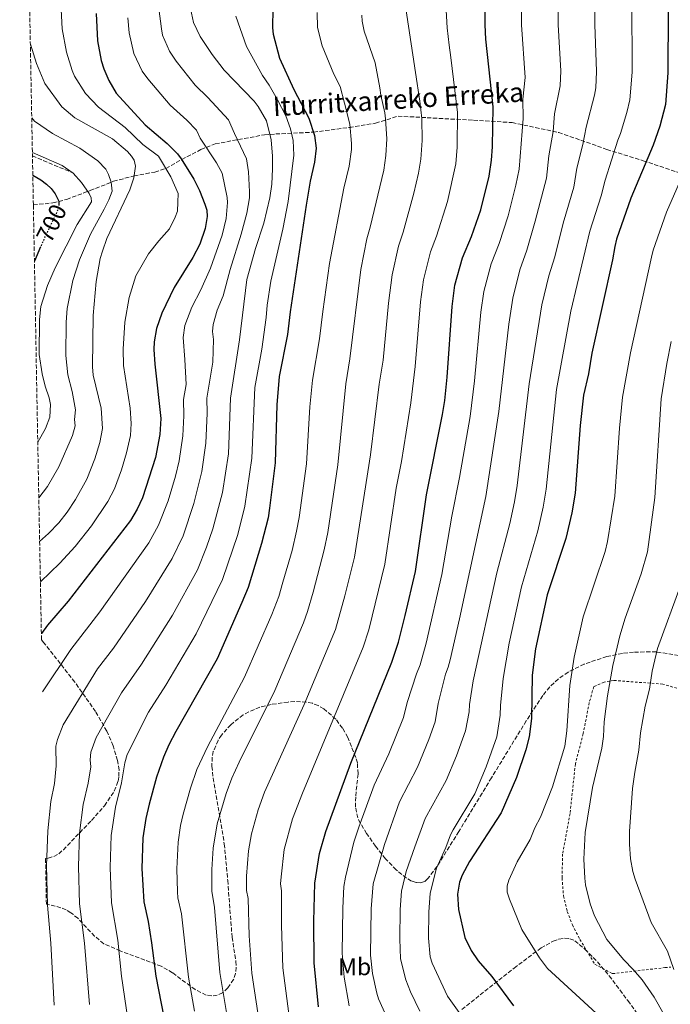
# Model space of a CAD drawing. Units: metres. Extents: x 627099 to 628797, y 4773828 to 4775917.
# Drawn here: x 627108 to 627377, y 4774729 to 4775136 of the extents above; entities that cross this region are included whole.
import ezdxf
from ezdxf.enums import TextEntityAlignment as Align

# ---------------------------------------------------------------- set-up
doc = ezdxf.new("R2010")
doc.units = ezdxf.units.M
doc.header["$MEASUREMENT"] = 0
for name, pattern in [('DGN Style 2', [1.739922, 1.043953, -0.695969]), ('DGN Style 3', [2.435891, 1.739922, -0.695969]), ('DGN Style 5', [1.217945, 0.521977, -0.695969])]:
    doc.linetypes.add(name, pattern=pattern)
for name, color, linetype, lineweight in [('Barranco lineal', 142, 'DGN Style 3', 13), ('Cota de curva de nivel directora', 7, 'Continuous', 0), ('Curva de nivel directora', 30, 'Continuous', 30), ('Curva de nivel directora no vista', 30, 'DGN Style 5', 30), ('Curva de nivel intermedia', 30, 'Continuous', 0), ('Etiqueta de uso rústico', 92, 'Continuous', 0), ('Senda', 7, 'DGN Style 3', 0), ('Tela metálica o alambrada', 7, 'DGN Style 2', 0), ('Texto de arroyo-regatas y barrancos', 142, 'Continuous', 0), ('Zona arbolada', 92, 'DGN Style 3', 0)]:
    doc.layers.add(name, color=color, linetype=linetype, lineweight=lineweight)
doc.styles.add('Style-Arial', font='arial.ttf')

# ---------------------------------------------------------------- blocks, each defined once
blk = doc.blocks.new('*U5')
at = {"layer": 'Zona arbolada', "color": 92, "linetype": 'DGN Style 3', "lineweight": 0}
blk.add_polyline3d([(627380.5, 4774873.55, 838.47), (627371.23, 4774874.99, 834.81), (627361.9, 4774874.94, 830.92), (627357.25, 4774874.39, 829.03), (627350.82, 4774873.05, 826.58), (627341.5, 4774869.98, 823.39), (627334.86, 4774866.64, 821.22), (627330.82, 4774863.85, 819.89), (627327.22, 4774860.54, 818.64), (627324.34, 4774856.93, 817.55), (627321.61, 4774852.8, 816.63), (627317.57, 4774846.52, 815.86), (627303.2, 4774823.03, 815.54), (627299.32, 4774816.63, 815.02), (627296.73, 4774812.39, 814.32), (627289.69, 4774800.76, 810.94), (627280.68, 4774786.31, 805.66), (627276.94, 4774781.32, 803.71), (627275.53, 4774780.12, 803.12), (627273.9, 4774779.6, 802.61), (627272.1, 4774779.7, 802.15), (627270.16, 4774780.35, 801.73), (627268.1, 4774781.5, 801.34), (627263.79, 4774784.97, 800.57), (627259.43, 4774789.56, 799.73), (627255.3, 4774794.74, 798.69), (627251.64, 4774799.95, 797.35), (627249.01, 4774804.19, 795.8), (627247.96, 4774806.4, 794.8), (627247.01, 4774810.92, 792.73), (627247.11, 4774815.5, 790.59), (627248.08, 4774824.66, 786.23), (627247.79, 4774829.11, 784.07), (627247.14, 4774831.43, 782.94), (627243.81, 4774839.69, 778.77), (627241.68, 4774843.55, 776.7), (627238.89, 4774847.21, 774.65), (627233.98, 4774851.5, 772.07), (627231.64, 4774852.85, 771.13), (627229.23, 4774853.76, 770.36), (627226.79, 4774854.29, 769.76), (627221.91, 4774854.5, 769.11), (627219.21, 4774854.29, 769.1), (627212.17, 4774853.3, 769.98), (627207.53, 4774852.12, 770.95), (627202.94, 4774850.23, 771.95), (627200.67, 4774848.95, 772.38), (627195.51, 4774844.92, 773.05), (627191.7, 4774840.64, 773.35), (627190.25, 4774838.43, 773.49), (627188.3, 4774833.87, 773.76), (627187.81, 4774831.52, 773.88), (627187.72, 4774827.79, 774.04), (627188.26, 4774822.86, 774.23), (627192.84, 4774795.71, 775.02), (627194.27, 4774780.6, 774.83), (627196.06, 4774757.14, 774.04), (627197.64, 4774747.15, 774.1), (627197.74, 4774744.65, 774.14), (627197.47, 4774742.16, 774.16), (627196.66, 4774739.67, 774.15), (627194.36, 4774736.16, 774.04), (627192.16, 4774734.19, 773.83), (627189.93, 4774733.13, 773.43), (627187.68, 4774732.85, 772.87), (627185.4, 4774733.23, 772.2), (627180.79, 4774735.47, 770.62), (627171.48, 4774742.43, 767.4), (627166.82, 4774745.16, 766.26), (627149.88, 4774751.46, 763.9), (627143.1, 4774754.45, 762.75), (627139.26, 4774757.59, 761.86), (627132.4, 4774764.93, 759.97), (627129.52, 4774767.25, 759.21), (627127.5, 4774768.39, 758.7), (627125.34, 4774769.29, 758.16), (627120.68, 4774770.57, 756.96), (627119.38, 4774770.79, 756.6), (627119.03, 4774789.66, 751.41), (627120.13, 4774789.79, 752.08), (627122.4, 4774790.46, 753.38), (627124.52, 4774791.61, 754.46), (627126.39, 4774793.28, 755.26), (627138.04, 4774805.4, 759.56), (627143.38, 4774811.46, 761.4), (627147.4, 4774817.52, 762.54), (627148.97, 4774821.56, 762.71), (627149.34, 4774823.57, 762.58), (627149.36, 4774826.16, 762.18), (627148.72, 4774830.19, 761.23), (627146.93, 4774836.25, 759.47), (627144.29, 4774842.31, 757.35), (627139.68, 4774850.38, 754.04), (627131.13, 4774862.49, 748.24), (627118.37, 4774878.76, 739.44), (627117.34, 4774880.02, 738.61), (627113.99, 4775059.73, 697.81), (627108.35, 4775362.04, 716.07)], dxfattribs=at)

msp = doc.modelspace()

# ---------------------------------------------------------------- linework, layer by layer
at = {"layer": 'Barranco lineal', "color": 142, "linetype": 'DGN Style 3', "lineweight": 13}
msp.add_polyline3d([(627113.99, 4775059.73, 697.81), (627122.1, 4775060.48, 699.4), (627127.77, 4775061.95, 701.12), (627137.45, 4775065.6, 705.54), (627147.12, 4775069.42, 712.62), (627155.57, 4775071.68, 715), (627164.22, 4775073.26, 718.08), (627168.73, 4775074.71, 720), (627175.26, 4775078.43, 725), (627183.18, 4775082.54, 729.08), (627189.09, 4775084.9, 731.47), (627209.44, 4775088.63, 739), (627214.07, 4775088.97, 741.25), (627229.68, 4775089.7, 750), (627244.54, 4775091.69, 754.93), (627255.29, 4775093.41, 758.57), (627264.61, 4775096.35, 761.77), (627276.59, 4775095.69, 765.74), (627295.76, 4775094.64, 772.26), (627311.73, 4775093.69, 778.19), (627330.94, 4775089.6, 785.9), (627350.86, 4775082.58, 793.81), (627365.79, 4775077.92, 799.49), (627381.58, 4775072.68, 804.76)], dxfattribs=at)
at = {"layer": 'Curva de nivel directora', "color": 30, "linetype": 'Continuous', "lineweight": 30, "flags": 128}
for points, elevation in [([(627303.58, 4775083.61), (627303.94, 4775100.16), (627300.9, 4775128.1), (627300.51, 4775134.06), (627300.6, 4775146.27), (627302.01, 4775153.9), (627304.64, 4775163.53), (627307.56, 4775170.76), (627309.63, 4775175.2)], 775), ([(627212.86, 4775140.85), (627212.75, 4775132.84), (627213.01, 4775130.24), (627215.67, 4775120.23), (627221.52, 4775107.3), (627227.81, 4775095.5), (627230.13, 4775088.31), (627230.78, 4775083.09), (627230.06, 4775077.3), (627228.28, 4775069.46), (627226.66, 4775059.56), (627220.05, 4775015.48), (627218.91, 4775006.06), (627215.55, 4774988.76), (627214.52, 4774977.08), (627213.79, 4774953.11), (627211.49, 4774934.38), (627210.9, 4774930.4), (627208.24, 4774919.73), (627202.75, 4774901.67), (627200.14, 4774895.38), (627189.91, 4774872.14), (627172.79, 4774842.18), (627169.95, 4774836.54), (627167.77, 4774831.53), (627164.89, 4774823.25), (627161.76, 4774812.09), (627160.46, 4774806.16), (627159.27, 4774798.12), (627158.85, 4774785.58), (627159.58, 4774771.7), (627161.35, 4774763.62), (627162.84, 4774754.77), (627164.63, 4774740.99), (627167.87, 4774724.07)], 750), ([(627139.93, 4775138.75), (627140.46, 4775127.46), (627142.02, 4775119.29), (627143.14, 4775115.85), (627145.11, 4775111.12), (627148.2, 4775105.87), (627160.12, 4775092.71), (627169.28, 4775085), (627173.48, 4775080.76), (627175.06, 4775078.74), (627180.3, 4775070.32), (627182.57, 4775065.56), (627184.86, 4775059.98), (627185.59, 4775057.51), (627185.79, 4775054.91), (627185.01, 4775049.86), (627182.69, 4775043.44), (627179.84, 4775037.93), (627172.18, 4775025.52), (627167.11, 4775014.9), (627164.81, 4775008.57), (627163.85, 4775003.13), (627163.7, 4774999.87), (627164.1, 4774993.94), (627166.57, 4774971.43), (627166.18, 4774964.86), (627164.42, 4774955.3), (627159, 4774938.7), (627156.82, 4774933.95), (627154.11, 4774929.29), (627128.36, 4774895.97), (627119.86, 4774886.03), (627117.29, 4774882.55)], 725), ([(627376.14, 4775139.68), (627376.06, 4775114.24), (627375.09, 4775101.17), (627372.75, 4775092.18), (627369.9, 4775084.4), (627360.72, 4775062.44), (627354.79, 4775045.52), (627354.07, 4775042.45), (627353.14, 4775036.97), (627344.68, 4774998.43), (627343.2, 4774989.87), (627341.2, 4774981.05), (627339.81, 4774968.56), (627337.71, 4774940.62), (627336.4, 4774932.52), (627333.92, 4774921.86), (627326.2, 4774898.54), (627321.42, 4774876.28), (627320.05, 4774865.45), (627319.65, 4774847.47), (627318.69, 4774839.9), (627317.43, 4774834.56), (627313.45, 4774823.14), (627307.13, 4774808.54), (627294.05, 4774788.41), (627291.08, 4774782.71), (627289.99, 4774779.93), (627289.22, 4774774.9), (627289.56, 4774768.57), (627292.17, 4774757.02), (627294.82, 4774751.61), (627297.7, 4774747.31), (627303.38, 4774740.89), (627312.28, 4774728.76)], 800), ([(627231.81, 4774728.3), (627229.94, 4774746.51), (627229.8, 4774763.75), (627230.27, 4774779.42), (627232.22, 4774791.7), (627234.76, 4774800.84), (627245.14, 4774829.07), (627262.09, 4774870.76), (627264.73, 4774879), (627267.57, 4774890.08), (627271.75, 4774908.26), (627276.31, 4774939.94), (627283, 4774973.1), (627283.91, 4774978.91), (627284.9, 4774988.48), (627286.9, 4775017.7), (627288.02, 4775026.52), (627291.17, 4775037.86), (627294.95, 4775046.56), (627298.85, 4775057.57), (627302.28, 4775071.58), (627303.26, 4775078.13), (627303.58, 4775083.61)], 775), ([(627113.76, 4775072), (627117.03, 4775070.03), (627119.46, 4775068.29), (627121.36, 4775066.43), (627123, 4775064.19), (627124.48, 4775061.18), (627124.53, 4775059.95)], 700), ([(627116.96, 4775042.29), (627114.43, 4775036.37)], 700)]:
    msp.add_lwpolyline(points, dxfattribs=dict(at, elevation=elevation))
at = {"layer": 'Curva de nivel directora no vista', "color": 30, "linetype": 'DGN Style 5', "lineweight": 30, "elevation": 700, "flags": 128}
msp.add_lwpolyline([(627124.53, 4775059.95), (627124.57, 4775059.1), (627123.73, 4775056.75), (627118.74, 4775046.45), (627116.96, 4775042.29)], dxfattribs=at)
at = {"layer": 'Curva de nivel intermedia', "color": 30, "linetype": 'Continuous', "lineweight": 0, "flags": 128}
for points, elevation in [([(627125.08, 4775148.7), (627125.88, 4775132.39), (627127.69, 4775122.75), (627130.07, 4775115.17), (627130.93, 4775112.83), (627135.46, 4775105.69), (627140.93, 4775100.08), (627151.86, 4775091.59), (627159.23, 4775084.67), (627165.7, 4775079.8), (627170.75, 4775071.31), (627173.74, 4775064.43), (627173.66, 4775060.77), (627173.58, 4775057.1), (627172.56, 4775054.62), (627170.28, 4775049.84), (627165.79, 4775044.82), (627161.48, 4775039.41), (627156.35, 4775030.39), (627153.5, 4775021.47), (627151.73, 4775011.29), (627151.08, 4775000.04), (627151.23, 4774993.33), (627154.02, 4774975.69), (627154.37, 4774969.38), (627154.04, 4774964.42), (627152.52, 4774957.23), (627150.34, 4774950.27), (627147.48, 4774942.43), (627144.71, 4774937.08), (627137.95, 4774927.09), (627131.22, 4774918.59), (627124.94, 4774911.67), (627116.9, 4774903.96)], 720), ([(627250.14, 4774876.89), (627252.51, 4774884.16), (627259.21, 4774911.23), (627263.85, 4774942.63), (627266, 4774953.71), (627269.86, 4774977.9), (627271.71, 4774992.93), (627273.88, 4775019.65), (627275.08, 4775028.68), (627277.97, 4775040.22), (627280.5, 4775046.79), (627284.98, 4775061.03), (627288.47, 4775076.64), (627289.02, 4775083.5), (627289.18, 4775097.79), (627286.39, 4775120.6), (627285.72, 4775125.66), (627284.84, 4775132.81), (627283.92, 4775149.74)], 770), ([(627201.99, 4774776.39), (627201.99, 4774782.31), (627202.8, 4774792.78), (627204.04, 4774799.85), (627206.81, 4774809.8), (627209.49, 4774817.06), (627225.87, 4774853.25), (627238.72, 4774884.26), (627242.67, 4774898.12), (627246.68, 4774914.2), (627253.29, 4774956.4), (627256.85, 4774985.61), (627258.39, 4774995.59), (627260.61, 4775019.1), (627262.14, 4775030.84), (627264.77, 4775042.58), (627266.74, 4775048.41), (627271.11, 4775064.49), (627273.11, 4775072.73), (627274.04, 4775078.63), (627274.53, 4775086.33), (627274.41, 4775095.42), (627273.64, 4775102.51), (627271.75, 4775114.31), (627267.08, 4775145.52)], 765), ([(627315.73, 4775145.95), (627315.63, 4775134.09), (627317.14, 4775112.28), (627316.17, 4775103.42), (627316.28, 4775095.35), (627314.56, 4775074.44), (627313.27, 4775067.78), (627310.04, 4775055.16), (627306.39, 4775043.77), (627303.05, 4775035.34), (627299.99, 4775023.83), (627298.77, 4775015.31), (627296.16, 4774986.99), (627294.36, 4774972.19), (627289.99, 4774947), (627286.82, 4774931.02), (627282.74, 4774906.91), (627276.19, 4774878.58), (627273.68, 4774869.7), (627272.17, 4774865.99), (627268.35, 4774854.13), (627266.83, 4774847.83), (627260.75, 4774832.84), (627254.77, 4774819.88), (627248.35, 4774802.53), (627246.37, 4774796.38), (627242.86, 4774781.87), (627242.23, 4774778.08), (627241.75, 4774769.12), (627241.58, 4774750.51), (627242.37, 4774740.57), (627244.44, 4774728.77)], 780), ([(627330.86, 4775145.63), (627330.76, 4775134.13), (627331.77, 4775115.1), (627331.62, 4775108.87), (627329.21, 4775097.29), (627328.62, 4775089.96), (627326.91, 4775080), (627325.85, 4775070.75), (627321.27, 4775052.89), (627317.84, 4775040.98), (627314.93, 4775032.83), (627311.97, 4775021.14), (627310.31, 4775010.44), (627306.17, 4774974.28), (627300.8, 4774939.22), (627290.02, 4774888.65), (627286.07, 4774871.71), (627285.27, 4774868.64), (627284.14, 4774865.86), (627281.2, 4774853.72), (627279.93, 4774846.14), (627277.31, 4774838.76), (627272.59, 4774827.33), (627265.26, 4774813.04), (627258.96, 4774795.41), (627254.39, 4774779.23), (627253.53, 4774768.81), (627253.26, 4774749.76), (627254.04, 4774742.09), (627255.83, 4774734.07), (627256.56, 4774731.68), (627259.74, 4774724.7)], 785), ([(627361.12, 4775144.99), (627361.3, 4775114.52), (627360.34, 4775103.1), (627359.11, 4775097.82), (627356.53, 4775089.16), (627355.36, 4775086.36), (627350.09, 4775069.83), (627348.45, 4775063.36), (627343.81, 4775048.79)], 795), ([(627345.99, 4775145.31), (627345.88, 4775134.17), (627346.54, 4775114.81)], 790), ([(627165.86, 4775140.85), (627166.86, 4775132.46), (627167.38, 4775129.73), (627170.25, 4775123.23), (627173.03, 4775119.02), (627180.86, 4775109.16), (627186.08, 4775104.03), (627194.59, 4775094.85), (627197.03, 4775089.11), (627202.07, 4775078.76), (627202.88, 4775073.32), (627203.28, 4775065.08), (627203.22, 4775062.58), (627202.17, 4775056.32), (627199.87, 4775047.59), (627195.26, 4775032.98), (627192.44, 4775022.06), (627189.91, 4775016.14), (627188.19, 4775010.27), (627188.02, 4775007.36), (627188.33, 4775004.09), (627188.05, 4774994.73), (627185.69, 4774979.83), (627185.75, 4774973.69), (627185.18, 4774961.25), (627183.56, 4774949.46), (627180.2, 4774936.27), (627175.81, 4774922.99), (627171.31, 4774913.54), (627160.24, 4774895.84), (627147.04, 4774876.61), (627140.5, 4774868), (627126.34, 4774844.87), (627123.93, 4774838.74), (627123.32, 4774836.02), (627123.46, 4774827.9), (627122.75, 4774820.67), (627121.27, 4774813.2), (627119.97, 4774801.11), (627119.48, 4774786.67), (627119.78, 4774770.42), (627121.25, 4774754.66), (627122.54, 4774729.03)], 735), ([(627178.9, 4775140.82), (627180.07, 4775134.96), (627182.86, 4775129.23), (627187.78, 4775121.84), (627192.76, 4775115.4), (627205.12, 4775102.49), (627206.89, 4775100.29), (627210.33, 4775094.39), (627212.22, 4775086.61), (627212.74, 4775079.86), (627212.77, 4775074.61), (627212.47, 4775068.3), (627211.69, 4775062.65), (627209.2, 4775052.17), (627205.73, 4775041.71), (627202.12, 4775028.86), (627199.06, 4775003.94), (627195.37, 4774979.79), (627194.57, 4774956.83), (627192.04, 4774940.85), (627188.11, 4774925.89), (627185.49, 4774918.25), (627181.73, 4774908.94), (627171.43, 4774890.22), (627158.59, 4774869.95), (627150.43, 4774858.11), (627139.88, 4774839.63), (627137.75, 4774833.6), (627137.51, 4774830.42), (627137.68, 4774827.54), (627136.57, 4774820.72), (627134.56, 4774812.02), (627133.07, 4774800.11), (627132.6, 4774786.32), (627133.04, 4774770.85), (627135.11, 4774754.7), (627137.14, 4774729.37)], 740), ([(627117.74, 4774858.53), (627129.43, 4774876.01), (627141.44, 4774891.52), (627161.69, 4774920.01), (627165.64, 4774927.4), (627169.62, 4774937.46), (627172.66, 4774947.57), (627174.17, 4774953.87), (627175.76, 4774964.3), (627176.16, 4774972.56), (627176.04, 4774979.3), (627177.04, 4774985.51), (627176.56, 4774995.84), (627175.88, 4775004.87), (627176.57, 4775009.83), (627179.43, 4775017.45), (627183.19, 4775024.56), (627187.1, 4775033.54), (627191.91, 4775047.15), (627193.59, 4775053.99), (627194.19, 4775060.66), (627194.07, 4775062.76), (627192.02, 4775072.76), (627189.66, 4775077.07), (627182.9, 4775087.27), (627181.43, 4775090.48), (627177.42, 4775094.73), (627170.49, 4775100.93), (627161.3, 4775111.69), (627158.87, 4775114.95), (627155.45, 4775122.22), (627153.58, 4775130.81), (627153.01, 4775136.94)], 730), ([(627194.75, 4774720.22), (627191, 4774742.61), (627188.84, 4774769.38), (627187.71, 4774776.13), (627187.72, 4774785.08), (627188.3, 4774793.93), (627189.95, 4774803.93), (627193.55, 4774816.46), (627195.97, 4774822.79), (627198.97, 4774829.43), (627213.72, 4774859.07), (627225.51, 4774886.95), (627227.23, 4774891.65), (627229.55, 4774899.73), (627234.15, 4774917.18), (627235.64, 4774924.32), (627239.69, 4774952.28), (627243.04, 4774985.72), (627244.73, 4774996.08), (627249.2, 4775032.99), (627251.74, 4775045.67), (627253.13, 4775050.48), (627258.71, 4775074.04), (627259.62, 4775080.12), (627259.98, 4775086.92), (627259.43, 4775095.29), (627259.14, 4775097.77), (627257.43, 4775105.03), (627257.11, 4775108.02), (627255.15, 4775118.43), (627250.67, 4775131.51), (627249.78, 4775135.57), (627249.71, 4775138.07)], 760), ([(627210.07, 4775013.16), (627210.61, 4775018.18), (627212.13, 4775028.11), (627217, 4775049.68), (627219.18, 4775061.1), (627221.61, 4775080.24), (627221.25, 4775086.22), (627220.16, 4775091.1), (627218.28, 4775096.43), (627214.77, 4775103.04), (627213.54, 4775105.26), (627211.42, 4775109.08), (627208.66, 4775113.18), (627201.99, 4775125.11), (627197.63, 4775137.69)], 745), ([(627236.32, 4775035.49), (627242.22, 4775066.61), (627244.39, 4775075.67), (627245.33, 4775082.5), (627245.38, 4775085.01), (627244.64, 4775093.04), (627242.47, 4775101.73), (627240.65, 4775108.52), (627238.05, 4775113.63), (627233.29, 4775125.41), (627231.4, 4775132.91), (627231.19, 4775139.16)], 755), ([(627116.59, 4774920.61), (627120.31, 4774923.92), (627124.46, 4774928.36), (627127.98, 4774932.73), (627131.46, 4774937.97), (627136.04, 4774946.38), (627139.37, 4774954.74), (627141.39, 4774961.53), (627142.49, 4774967.34), (627141.93, 4774975.65), (627138.66, 4774989.3), (627138.35, 4774992.71), (627138.65, 4775014), (627139.9, 4775028.05), (627141.6, 4775037.52), (627142.48, 4775040.58), (627144.38, 4775045.73), (627153.9, 4775065.96), (627155.43, 4775070.81), (627156.21, 4775075.64), (627155.63, 4775078.12), (627154.52, 4775079.85), (627152.81, 4775081.68), (627146.71, 4775086.92), (627131.15, 4775095.7), (627125.8, 4775100.25), (627118.72, 4775109.81), (627115.34, 4775118.14), (627112.76, 4775126.14), (627112.75, 4775126.19)], 715), ([(627346.54, 4775114.81), (627346.23, 4775107.97), (627345.77, 4775105), (627342.28, 4775091.82), (627340.94, 4775084.6), (627338.5, 4775074.91), (627337.15, 4775067.05), (627332.83, 4775052.06), (627329.29, 4775038.19), (627326.81, 4775030.31), (627323.94, 4775018.45), (627318.8, 4774985.73), (627313.85, 4774943.81), (627312.67, 4774936.99), (627310.74, 4774928.1), (627305.43, 4774907.61), (627295.69, 4774863.01), (627294.06, 4774853.3), (627293.99, 4774850.3), (627292.5, 4774842.39), (627288.72, 4774832.01), (627284.44, 4774821.83), (627275.74, 4774806.2), (627271.55, 4774794.45), (627267.95, 4774784.26), (627266.07, 4774776.19), (627265.45, 4774768.53), (627265.27, 4774756.49), (627265.68, 4774748.14), (627267.84, 4774739.49), (627269.73, 4774734.51), (627273.53, 4774726.51)], 790), ([(627116.25, 4774938.63), (627119.79, 4774943.28), (627124.5, 4774951.41), (627130.21, 4774964.39), (627131.21, 4774968.46), (627131.04, 4774970.96), (627131.42, 4774975.07), (627130.08, 4774982.55), (627128.22, 4774989.5), (627127.39, 4774997.48), (627127.54, 4775011.25), (627127.94, 4775016.87), (627130.34, 4775028.37), (627133.04, 4775036.91), (627137.62, 4775047.52), (627143.3, 4775057.89), (627145.21, 4775061.77), (627146.6, 4775065.41), (627146.15, 4775069.09), (627145.03, 4775072.25), (627143.99, 4775074.5), (627140.61, 4775077.84), (627133.21, 4775083.12), (627121.86, 4775089.15), (627114.48, 4775094.3), (627113.32, 4775095.62)], 710), ([(627115.82, 4774961.59), (627119.04, 4774967.25), (627120.83, 4774971.99), (627121.01, 4774977.26), (627120.53, 4774979.9), (627118.84, 4774984.81), (627117.57, 4774989.82), (627116.36, 4774997.85), (627116.49, 4775012.28), (627117.09, 4775017.76), (627119.8, 4775026.4), (627122.94, 4775033.71), (627132.02, 4775051.57), (627137.98, 4775061), (627137.93, 4775062.62), (627137, 4775064.34), (627133.86, 4775068.87), (627130.38, 4775072.83), (627125.91, 4775075.93), (627113.59, 4775081.37)], 705), ([(627346.47, 4774725.72), (627326.36, 4774744.23), (627323.04, 4774748.64), (627315.71, 4774760.26), (627310.56, 4774772.85), (627309.73, 4774775.8), (627309.63, 4774778.31), (627310.33, 4774780.71), (627313.84, 4774788.23), (627319.2, 4774797.53), (627321.09, 4774802.27), (627323.37, 4774806.67), (627328.43, 4774819.28), (627333.44, 4774836.11), (627334.37, 4774842.42), (627335.59, 4774861.14), (627337.4, 4774872.83), (627341.04, 4774889.5), (627350.09, 4774916.47), (627351.11, 4774920.55), (627354.11, 4774939.37), (627356.02, 4774967.37), (627357.26, 4774980.27), (627360.58, 4774998.62), (627369.3, 4775038.1), (627370, 4775041.03), (627375.49, 4775056.66), (627383.97, 4775076.29)], 805), ([(627343.81, 4775048.79), (627335.92, 4775015.77), (627330.05, 4774983.38), (627325.78, 4774942.22), (627324.54, 4774934.76), (627322.33, 4774924.98), (627315.55, 4774901.85), (627310.5, 4774878.56), (627308.01, 4774864.05), (627306.91, 4774852.89), (627306.82, 4774848.89), (627305.37, 4774839.91), (627301.05, 4774827.58), (627296.28, 4774816.33), (627287.4, 4774801.54), (627286.23, 4774799.36), (627284.33, 4774794.18), (627280.42, 4774785.68), (627277.92, 4774775.28), (627277.34, 4774767.44), (627277.19, 4774756.67), (627277.86, 4774749), (627278.74, 4774746.43), (627285.01, 4774732.76), (627298.84, 4774713.5)], 795), ([(627180.48, 4774726.57), (627178.03, 4774740.56), (627175.13, 4774766.78), (627173.69, 4774773.36), (627173.45, 4774775.85), (627173.28, 4774785.35), (627173.86, 4774796.33), (627174.82, 4774803.26), (627175.85, 4774808.01), (627178.86, 4774818.76), (627181.52, 4774826.35), (627185.88, 4774835.81), (627201.21, 4774864.5), (627212.53, 4774890.45), (627215.34, 4774897.9), (627217.07, 4774903.75), (627220.83, 4774916.95), (627222.71, 4774924.92), (627223.75, 4774930.54), (627226.74, 4774952.7), (627228.21, 4774976.28), (627229.33, 4774987.29), (627232.23, 4775004.39), (627233.49, 4775015.57), (627236.32, 4775035.49)], 755), ([(627153.07, 4774723.24), (627150.41, 4774741.02), (627148.81, 4774755.89), (627146.31, 4774771.27), (627145.72, 4774785.94), (627146.17, 4774799.12), (627147.85, 4774810.84), (627150.42, 4774820.87), (627151.79, 4774829.13), (627152.69, 4774832.66), (627161.61, 4774850.15), (627168.67, 4774861.28), (627181.28, 4774882.48), (627192.1, 4774904.87), (627198.39, 4774923.53), (627201.34, 4774935.15), (627204.18, 4774954.97), (627205.47, 4774984.27), (627208.33, 4775000.1), (627210.07, 4775013.16)], 745), ([(627374.31, 4774725.35), (627370.33, 4774732.32), (627365.39, 4774739.56), (627361.75, 4774743.85), (627357.78, 4774747.78), (627350.84, 4774756.24), (627345.71, 4774765.93), (627343.96, 4774770.9), (627342.02, 4774778.8), (627341.68, 4774781.48), (627341.36, 4774789.35), (627341.85, 4774800.43), (627344.93, 4774818.92), (627348.75, 4774835.25), (627349.41, 4774839.98), (627349.71, 4774846.05), (627351.14, 4774856.83), (627353.37, 4774869.38), (627356.14, 4774881.7), (627358.35, 4774888.97), (627365.03, 4774907.28), (627367.66, 4774916.4), (627370.59, 4774938.82), (627373.32, 4774979.49), (627375.56, 4774994.2), (627377.43, 4775003.21)], 810), ([(627378.49, 4774743.85), (627375.83, 4774751.32), (627369.19, 4774763.17), (627362.47, 4774781.1), (627361.59, 4774784.31), (627360.55, 4774789.49), (627360.18, 4774795.51), (627360.23, 4774800.76), (627361.43, 4774818.56), (627362.32, 4774825.3), (627364.04, 4774834.4), (627364.66, 4774841.59), (627366.68, 4774852.53), (627368.38, 4774859.64), (627369.6, 4774867.04), (627371.74, 4774876.35), (627381.58, 4774903.12)], 815), ([(627219.47, 4774725.51), (627217.06, 4774744.42), (627216.4, 4774762), (627216.48, 4774776.26), (627216.06, 4774779.16), (627216.31, 4774782.06), (627217.63, 4774793.32), (627221.02, 4774806.1), (627225.15, 4774816.68), (627250.14, 4774876.89)], 770), ([(627207.05, 4774723.17), (627204.19, 4774742.33), (627203.15, 4774757.67), (627202.7, 4774773.1), (627201.99, 4774776.39)], 765)]:
    msp.add_lwpolyline(points, dxfattribs=dict(at, elevation=elevation))
at = {"layer": 'Senda', "color": 7, "linetype": 'DGN Style 3', "lineweight": 0, "extrusion": (-0.007581, 0.003214, 0.999966), "elevation": 11299.03, "flags": 128}
msp.add_lwpolyline([(627100.93, 4775068.29), (627117.7, 4775061.18)], dxfattribs=at)
at = {"layer": 'Tela metálica o alambrada', "color": 7, "linetype": 'DGN Style 2', "lineweight": 0}
msp.add_polyline3d([(627384.73, 4774858.55, 820), (627373.91, 4774861.7, 814.8), (627353.66, 4774863.21, 810.43), (627349.68, 4774862.55, 810.03), (627345.44, 4774860.67, 809.44), (627343.56, 4774854.03, 808.65), (627341.06, 4774841.23, 807.46), (627337.82, 4774828.69, 807.46), (627335.64, 4774808.22, 807.26), (627332.55, 4774791.48, 807.46), (627332.33, 4774781.59, 807.66), (627332.91, 4774774.16, 807.86), (627334.5, 4774767.7, 807.86), (627336.6, 4774762.21, 808.06), (627339.69, 4774756.21, 808.06), (627345.89, 4774745.94, 808.85), (627353.22, 4774742.07, 809.24), (627374.78, 4774744.56, 812.8), (627377.2, 4774744.79, 813.38)], dxfattribs=at)
at = {"layer": 'Zona arbolada', "color": 92, "linetype": 'DGN Style 3', "lineweight": 0}
for points in [[(627119.03, 4774789.66, 751.41), (627120.13, 4774789.79, 752.08), (627122.4, 4774790.46, 753.38), (627124.52, 4774791.61, 754.46), (627126.39, 4774793.28, 755.26), (627138.04, 4774805.4, 759.56), (627143.38, 4774811.46, 761.4), (627147.4, 4774817.52, 762.54), (627148.97, 4774821.56, 762.71), (627149.34, 4774823.57, 762.58), (627149.36, 4774826.16, 762.18), (627148.72, 4774830.19, 761.23), (627146.93, 4774836.25, 759.47), (627144.29, 4774842.31, 757.35), (627139.68, 4774850.38, 754.04), (627131.13, 4774862.49, 748.24), (627118.37, 4774878.76, 739.44), (627117.34, 4774880.02, 738.61)], [(627380.5, 4774873.55, 838.47), (627371.23, 4774874.99, 834.81), (627361.9, 4774874.94, 830.92), (627357.25, 4774874.39, 829.03), (627350.82, 4774873.05, 826.58), (627341.5, 4774869.98, 823.39), (627334.86, 4774866.64, 821.22), (627330.82, 4774863.85, 819.89), (627327.22, 4774860.54, 818.64), (627324.34, 4774856.93, 817.55), (627321.61, 4774852.8, 816.63), (627317.57, 4774846.52, 815.86), (627303.2, 4774823.03, 815.54), (627299.32, 4774816.63, 815.02), (627296.73, 4774812.39, 814.32), (627289.69, 4774800.76, 810.94), (627280.68, 4774786.31, 805.66), (627276.94, 4774781.32, 803.71), (627275.53, 4774780.12, 803.12), (627273.9, 4774779.6, 802.61), (627272.1, 4774779.7, 802.15), (627270.16, 4774780.35, 801.73), (627268.1, 4774781.5, 801.34), (627263.79, 4774784.97, 800.57), (627259.43, 4774789.56, 799.73), (627255.3, 4774794.74, 798.69), (627251.64, 4774799.95, 797.35), (627249.01, 4774804.19, 795.8), (627247.96, 4774806.4, 794.8), (627247.01, 4774810.92, 792.73), (627247.11, 4774815.5, 790.59), (627248.08, 4774824.66, 786.23), (627247.79, 4774829.11, 784.07), (627247.14, 4774831.43, 782.94), (627243.81, 4774839.69, 778.77), (627241.68, 4774843.55, 776.7), (627238.89, 4774847.21, 774.65), (627233.98, 4774851.5, 772.07), (627231.64, 4774852.85, 771.13), (627229.23, 4774853.76, 770.36), (627226.79, 4774854.29, 769.76), (627221.91, 4774854.5, 769.11), (627219.21, 4774854.29, 769.1), (627212.17, 4774853.3, 769.98), (627207.53, 4774852.12, 770.95), (627202.94, 4774850.23, 771.95), (627200.67, 4774848.95, 772.38), (627195.51, 4774844.92, 773.05), (627191.7, 4774840.64, 773.35), (627190.25, 4774838.43, 773.49), (627188.3, 4774833.87, 773.76), (627187.81, 4774831.52, 773.88), (627187.72, 4774827.79, 774.04), (627188.26, 4774822.86, 774.23), (627192.84, 4774795.71, 775.02), (627194.27, 4774780.6, 774.83), (627196.06, 4774757.14, 774.04), (627197.64, 4774747.15, 774.1), (627197.74, 4774744.65, 774.14), (627197.47, 4774742.16, 774.16), (627196.66, 4774739.67, 774.15), (627194.36, 4774736.16, 774.04), (627192.16, 4774734.19, 773.83), (627189.93, 4774733.13, 773.43), (627187.68, 4774732.85, 772.87), (627185.4, 4774733.23, 772.2), (627180.79, 4774735.47, 770.62), (627171.48, 4774742.43, 767.4), (627166.82, 4774745.16, 766.26), (627149.88, 4774751.46, 763.9), (627143.1, 4774754.45, 762.75)], [(627143.1, 4774754.45, 762.75), (627139.26, 4774757.59, 761.86), (627132.4, 4774764.93, 759.97), (627129.52, 4774767.25, 759.21), (627127.5, 4774768.39, 758.7), (627125.34, 4774769.29, 758.16), (627120.68, 4774770.57, 756.96), (627119.38, 4774770.79, 756.6)], [(627290.92, 4774727.32, 811.13), (627312.51, 4774744.36, 815.2), (627323.64, 4774752.68, 817.12), (627328.61, 4774755.43, 817.92), (627331.04, 4774756.3, 818.31), (627333.38, 4774756.69, 818.69), (627335.58, 4774756.52, 819.06), (627337.59, 4774755.67, 819.42), (627341.78, 4774752.16, 820.07), (627346.92, 4774746.93, 820.47), (627351.81, 4774741.16, 820.51), (627359.53, 4774730.92, 820.37), (627366.15, 4774721.74, 820.65)], [(627290.92, 4774727.32, 811.13), (627312.51, 4774744.36, 815.2), (627323.64, 4774752.68, 817.12), (627328.61, 4774755.43, 817.92), (627331.04, 4774756.3, 818.31), (627333.38, 4774756.69, 818.69), (627335.58, 4774756.52, 819.06), (627337.59, 4774755.67, 819.42), (627341.78, 4774752.16, 820.07), (627346.92, 4774746.93, 820.47), (627351.81, 4774741.16, 820.51), (627359.53, 4774730.92, 820.37), (627366.15, 4774721.74, 820.65)]]:
    msp.add_polyline3d(points, dxfattribs=at)

# ---------------------------------------------------------------- block references
msp.add_blockref('*U5', (0, 0), dxfattribs=at)

# ---------------------------------------------------------------- texts
at = {"layer": 'Cota de curva de nivel directora', "color": 7, "linetype": 'Continuous', "lineweight": 0, "style": 'Style-Arial'}
msp.add_text('700', height=7, rotation=64.1355, dxfattribs=at).set_placement((627121.47, 4775052.08, 700), align=Align.MIDDLE_CENTER)
at = {"layer": 'Etiqueta de uso rústico', "color": 92, "linetype": 'Continuous', "lineweight": 0, "style": 'Style-Arial'}
msp.add_text('Mb', height=7, dxfattribs=at).set_placement((627246.69, 4774744.93, 781.38), align=Align.MIDDLE_CENTER)
at = {"layer": 'Texto de arroyo-regatas y barrancos', "color": 142, "linetype": 'Continuous', "lineweight": 0, "style": 'Style-Arial'}
msp.add_text('Iturritxarreko Erreka', height=8, rotation=3.3564, dxfattribs=at).set_placement((627213.14, 4775096.31, 742.12))

doc.saveas('drawing.dxf')
